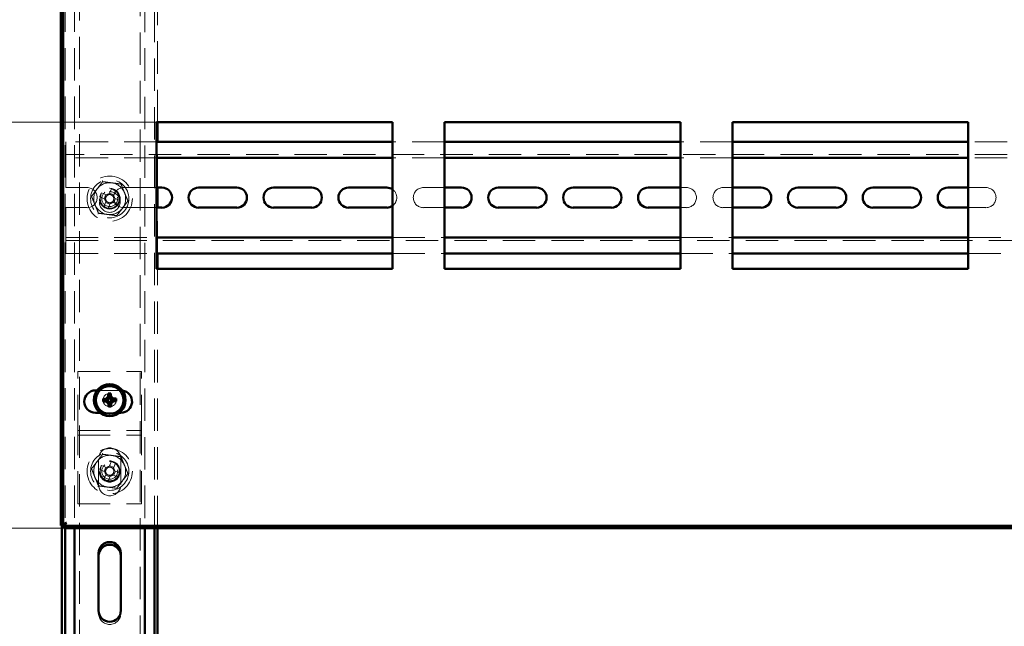
# Paper-space layout '7' of a CAD drawing. Units: millimetres. Extents: x 19 to 415, y -20 to 290.
# Drawn here: x 301 to 340, y 197 to 221 of the extents above; entities that cross this region are included whole.
import ezdxf

# ---------------------------------------------------------------- set-up
doc = ezdxf.new("R2010")
doc.units = ezdxf.units.MM
doc.linetypes.add('HIDDEN', pattern=[1.905, 1.27, -0.635])
doc.styles.add('SLDTEXTSTYLE1', font='TXT', dxfattribs={"width": 0.7})
doc.dimstyles.new('SLDDIMSTYLE0', dxfattribs={"dimtxt": 5, "dimasz": 4, "dimexe": 0, "dimexo": 0.0625, "dimgap": 1.25, "dimtad": 2, "dimdec": 0, "dimlfac": 8, "dimrnd": 1e-09, "dimzin": 12, "dimdsep": 46, "dimtxsty": 'SLDTEXTSTYLE1', "dimsah": 1, "dimcen": 0.09, "dimadec": 0, "dimazin": 3, "dimtfac": 1, "dimtdec": 3, "dimtofl": 0, "dimtmove": 0, "dimatfit": 3, "dimfxl": 0, "dimfrac": 2, "dimtolj": 1, "dimtzin": 12, "dimarcsym": 0})
doc.dimstyles.new('SLDDIMSTYLE1', dxfattribs={"dimtxt": 5, "dimasz": 4, "dimexe": 0, "dimexo": 0.0625, "dimgap": 1.25, "dimtad": 2, "dimdec": 0, "dimlfac": 8, "dimrnd": 1e-09, "dimzin": 12, "dimdsep": 46, "dimtxsty": 'SLDTEXTSTYLE1', "dimsah": 1, "dimcen": 0.09, "dimadec": 0, "dimazin": 3, "dimtfac": 1, "dimtdec": 3, "dimtmove": 0, "dimatfit": 0, "dimfxl": 0, "dimfrac": 2, "dimtolj": 1, "dimtzin": 12, "dimarcsym": 0})

# ---------------------------------------------------------------- blocks, each defined once
blk = doc.blocks.new('_D_141')
at = {"color": 7, "linetype": 'Continuous', "lineweight": 0}
for p, q in [((303.198, 242.087), (277.109, 242.087)), ((278.109, 201), (278.109, 242.087)), ((303.198, 201), (277.109, 201))]:
    blk.add_line(p, q, dxfattribs=at)
at = {"color": 7, "linetype": 'Continuous', "lineweight": 18}
for points in [[(278.109, 242.087), (277.109, 238.087), (279.109, 238.087)], [(278.109, 201), (279.109, 205), (277.109, 205)]]:
    blk.add_solid(points, dxfattribs=at)
at = {"color": 7, "linetype": 'Continuous', "lineweight": 18, "insert": (271.664, 215.492), "char_height": 5, "attachment_point": 1, "rotation": 90, "style": 'SLDTEXTSTYLE1'}
blk.add_mtext('329', dxfattribs=at)
blk = doc.blocks.new('_D_149')
at = {"color": 7, "linetype": 'Continuous', "lineweight": 0}
for p, q in [((287.959, 227.412), (287.959, 232.412)), ((306.838, 227.412), (286.959, 227.412)), ((287.959, 227.412), (287.959, 216.912)), ((306.838, 216.912), (286.959, 216.912)), ((287.959, 216.912), (287.959, 211.912))]:
    blk.add_line(p, q, dxfattribs=at)
at = {"color": 7, "linetype": 'Continuous', "lineweight": 18}
for points in [[(287.959, 227.412), (288.959, 231.412), (286.959, 231.412)], [(287.959, 216.912), (286.959, 212.912), (288.959, 212.912)]]:
    blk.add_solid(points, dxfattribs=at)
at = {"color": 7, "linetype": 'Continuous', "lineweight": 18, "insert": (281.513, 216.912), "char_height": 5, "attachment_point": 1, "rotation": 90, "style": 'SLDTEXTSTYLE1'}
blk.add_mtext('84', dxfattribs=at)

psp = doc.layouts.new('7')

# ---------------------------------------------------------------- hatches: boundary and pattern name
at = {"linetype": 'Continuous', "lineweight": 18}
h = psp.add_hatch(dxfattribs=at)
h.set_pattern_fill('ANSI32', angle=3e-322, style=0)
h.paths.add_polyline_path([(303.208, 201.087), (303.208, 201), (368.238, 201), (368.238, 201.087)], flags=0)

# ---------------------------------------------------------------- linework, layer by layer
at = {"color": 7, "linetype": 'HIDDEN', "lineweight": 18}
for p, q in [((306.76, 201), (306.76, 242.087)), ((303.823, 133.268), (303.823, 241.393)), ((306.198, 241.393), (306.198, 133.268)), ((306.385, 238.862), (306.385, 201)), ((303.135, 235.062), (303.135, 201.109)), ((303.26, 235.062), (303.26, 201.185)), ((303.635, 235.062), (303.635, 201)), ((306.885, 216.912), (306.885, 227.412)), ((306.848, 216.147), (303.285, 216.147)), ((303.285, 216.147), (303.285, 215.772)), ((306.885, 214.353), (306.885, 216.147)), ((318.139, 216.147), (316.098, 216.147)), ((329.43, 216.147), (327.389, 216.147)), ((353.535, 216.147), (338.68, 216.147)), ((303.285, 215.522), (303.285, 215.772)), ((353.535, 215.647), (303.285, 215.647)), ((306.848, 215.522), (303.285, 215.522)), ((303.285, 215.522), (303.285, 215.397)), ((318.139, 215.522), (316.098, 215.522)), ((329.43, 215.522), (327.389, 215.522)), ((353.535, 215.522), (338.68, 215.522)), ((303.285, 214.353), (303.285, 215.397)), ((304.123, 214.353), (303.285, 214.353)), ((305.076, 214.309), (304.992, 214.107)), ((306.848, 214.353), (305.56, 214.353)), ((318.139, 214.353), (317.31, 214.353)), ((327.623, 214.353), (327.389, 214.353)), ((329.43, 214.353), (329.06, 214.353)), ((339.373, 214.353), (338.68, 214.353)), ((304.619, 213.984), (304.822, 213.9)), ((304.89, 214.064), (304.687, 214.148)), ((304.857, 214.078), (304.789, 213.914)), ((305.17, 214.072), (305.006, 214.14)), ((305.156, 214.039), (305.24, 214.241)), ((305.164, 213.759), (305.232, 213.923)), ((305.402, 213.852), (305.199, 213.936)), ((303.285, 213.566), (304.123, 213.566)), ((303.285, 212.522), (303.285, 213.566)), ((304.864, 213.798), (304.78, 213.595)), ((304.851, 213.765), (305.015, 213.697)), ((304.944, 213.527), (305.028, 213.73)), ((305.131, 213.772), (305.334, 213.688)), ((305.56, 213.566), (306.848, 213.566)), ((306.885, 211.772), (306.885, 213.566)), ((317.31, 213.566), (318.139, 213.566)), ((327.389, 213.566), (327.623, 213.566)), ((329.06, 213.566), (329.43, 213.566)), ((338.68, 213.566), (339.373, 213.566)), ((304.567, 213.355), (304.571, 213.346)), ((303.285, 212.522), (303.285, 212.397)), ((303.285, 212.147), (303.285, 212.397)), ((303.285, 212.397), (306.848, 212.397)), ((316.098, 212.397), (318.139, 212.397)), ((327.389, 212.397), (329.43, 212.397)), ((338.68, 212.397), (353.535, 212.397)), ((303.285, 212.272), (353.535, 212.272)), ((303.285, 212.147), (303.285, 211.772)), ((303.285, 211.772), (306.848, 211.772)), ((316.098, 211.772), (318.139, 211.772)), ((327.389, 211.772), (329.43, 211.772)), ((338.68, 211.772), (353.535, 211.772)), ((306.885, 201), (306.885, 211.162)), ((303.76, 207.147), (306.26, 207.147)), ((303.76, 204.959), (303.76, 207.147)), ((306.26, 204.959), (306.26, 207.147)), ((305.448, 206.4), (304.512, 206.4)), ((304.632, 205.525), (305.389, 205.525)), ((303.76, 204.647), (303.76, 204.959)), ((303.76, 204.834), (306.26, 204.834)), ((303.76, 204.647), (306.26, 204.647)), ((303.76, 204.522), (303.76, 204.647)), ((306.26, 204.647), (306.26, 204.959)), ((306.26, 204.522), (306.26, 204.647)), ((303.76, 201.959), (303.76, 204.522)), ((306.26, 201.959), (306.26, 204.522)), ((304.573, 203.709), (304.573, 202.709)), ((305.076, 203.622), (304.992, 203.419)), ((305.156, 203.351), (305.24, 203.554)), ((305.448, 202.709), (305.448, 203.709)), ((304.619, 203.297), (304.822, 203.213)), ((304.89, 203.377), (304.687, 203.461)), ((304.864, 203.11), (304.78, 202.908)), ((304.857, 203.391), (304.789, 203.227)), ((305.17, 203.384), (305.006, 203.452)), ((305.164, 203.071), (305.232, 203.235)), ((305.402, 203.165), (305.199, 203.249)), ((304.851, 203.077), (305.015, 203.009)), ((304.944, 202.84), (305.028, 203.042)), ((305.131, 203.085), (305.334, 203.001)), ((304.567, 202.668), (304.571, 202.658)), ((303.76, 201.959), (306.26, 201.959)), ((303.26, 201.127), (303.26, 201)), ((304.573, 197.662), (304.573, 197.768)), ((305.448, 197.768), (305.448, 197.662))]:
    psp.add_line(p, q, dxfattribs=at)
at = {"color": 7, "linetype": 'Continuous', "lineweight": 50}
for p, q in [((303.098, 201.109), (303.098, 235.062)), ((303.185, 201.109), (303.185, 235.062)), ((316.098, 216.912), (306.848, 216.912)), ((306.848, 216.912), (306.848, 211.162)), ((306.885, 216.147), (306.885, 216.912)), ((316.098, 211.162), (316.098, 216.912)), ((327.389, 216.912), (318.139, 216.912)), ((318.139, 216.912), (318.139, 211.162)), ((327.389, 211.162), (327.389, 216.912)), ((338.68, 216.912), (329.43, 216.912)), ((329.43, 216.912), (329.43, 211.162)), ((338.68, 211.162), (338.68, 216.912)), ((316.098, 216.147), (306.848, 216.147)), ((327.389, 216.147), (318.139, 216.147)), ((338.68, 216.147), (329.43, 216.147)), ((316.098, 215.522), (306.848, 215.522)), ((327.389, 215.522), (318.139, 215.522)), ((338.68, 215.522), (329.43, 215.522)), ((307.06, 214.353), (306.848, 214.353)), ((306.885, 213.566), (306.885, 214.353)), ((309.998, 214.353), (308.498, 214.353)), ((312.935, 214.353), (311.435, 214.353)), ((315.873, 214.353), (314.373, 214.353)), ((318.81, 214.353), (318.139, 214.353)), ((321.748, 214.353), (320.248, 214.353)), ((324.685, 214.353), (323.185, 214.353)), ((327.389, 214.353), (326.123, 214.353)), ((330.56, 214.353), (329.43, 214.353)), ((333.498, 214.353), (331.998, 214.353)), ((336.435, 214.353), (334.935, 214.353)), ((338.68, 214.353), (337.873, 214.353)), ((306.848, 213.566), (307.06, 213.566)), ((308.498, 213.566), (309.998, 213.566)), ((311.435, 213.566), (312.935, 213.566)), ((314.373, 213.566), (315.873, 213.566)), ((318.139, 213.566), (318.81, 213.566)), ((320.248, 213.566), (321.748, 213.566)), ((323.185, 213.566), (324.685, 213.566)), ((326.123, 213.566), (327.389, 213.566)), ((329.43, 213.566), (330.56, 213.566)), ((331.998, 213.566), (333.498, 213.566)), ((334.935, 213.566), (336.435, 213.566)), ((337.873, 213.566), (338.68, 213.566)), ((306.848, 212.397), (316.098, 212.397)), ((318.139, 212.397), (327.389, 212.397)), ((329.43, 212.397), (338.68, 212.397)), ((306.848, 211.772), (316.098, 211.772)), ((306.885, 211.162), (306.885, 211.772)), ((318.139, 211.772), (327.389, 211.772)), ((329.43, 211.772), (338.68, 211.772)), ((306.848, 211.162), (316.098, 211.162)), ((318.139, 211.162), (327.389, 211.162)), ((329.43, 211.162), (338.68, 211.162)), ((304.512, 206.4), (304.448, 206.4)), ((304.983, 206.144), (304.953, 206.274)), ((305.032, 206.145), (305.054, 206.277)), ((304.887, 206.043), (304.755, 206.066)), ((304.888, 205.994), (304.758, 205.964)), ((304.887, 206.043), (304.938, 206.044)), ((304.888, 205.994), (304.887, 206.043)), ((304.939, 205.995), (304.888, 205.994)), ((304.989, 205.898), (304.966, 205.766)), ((304.983, 206.144), (305.032, 206.145)), ((304.984, 206.093), (304.983, 206.144)), ((304.989, 205.898), (304.988, 205.949)), ((305.038, 205.9), (304.989, 205.898)), ((305.032, 206.145), (305.033, 206.094)), ((305.037, 205.951), (305.038, 205.9)), ((305.038, 205.9), (305.068, 205.769)), ((305.082, 206.048), (305.133, 206.05)), ((305.134, 206.001), (305.083, 205.999)), ((305.133, 206.05), (305.263, 206.079)), ((305.133, 206.05), (305.134, 206.001)), ((305.134, 206.001), (305.266, 205.978)), ((304.448, 205.525), (304.632, 205.525)), ((305.389, 205.525), (305.448, 205.525)), ((303.26, 201.185), (303.26, 201.127)), ((303.098, 201.109), (303.185, 201.109)), ((303.135, 201.109), (303.135, 138.499)), ((303.208, 201.087), (368.238, 201.087)), ((303.208, 201), (303.208, 201.087)), ((303.208, 201), (368.238, 201)), ((303.26, 201), (303.26, 138.357)), ((303.635, 201), (303.635, 193.334)), ((306.385, 201), (306.385, 193.334)), ((306.76, 193.334), (306.76, 201)), ((306.885, 193.334), (306.885, 201)), ((304.573, 200.018), (304.573, 197.768)), ((305.448, 197.768), (305.448, 200.018))]:
    psp.add_line(p, q, dxfattribs=at)
at = {"color": 7, "linetype": 'HIDDEN', "lineweight": 18, "flags": 128}
psp.add_lwpolyline([(305.512, 206.395), (305.501, 206.396), (305.448, 206.4)], dxfattribs=at)
at = {"color": 7, "linetype": 'HIDDEN', "lineweight": 18}
for centre, radius in [((305.01, 213.918), 0.888), ((305.01, 213.918), 0.75), ((305.01, 213.918), 0.406), ((305.01, 213.787), 0.406), ((305.01, 213.918), 0.375), ((305.01, 213.918), 0.312), ((305.01, 206.022), 0.262), ((305.01, 206.022), 0.156), ((305.01, 203.231), 0.888), ((305.01, 203.231), 0.75), ((305.01, 203.231), 0.406), ((305.01, 203.212), 0.406), ((305.01, 203.231), 0.375), ((305.01, 203.231), 0.312)]:
    psp.add_circle(centre, radius, dxfattribs=at)
at = {"color": 7, "linetype": 'Continuous', "lineweight": 50}
for radius in [0.625, 0.542]:
    psp.add_circle((305.01, 206.022), radius, dxfattribs=at)
at = {"color": 7, "linetype": 'HIDDEN', "lineweight": 18}
for centre, radius, start, end in [((304.123, 213.959), 0.394, 270, 90), ((305.01, 213.918), 0.625, 142.5227, 202.5227), ((305.01, 213.918), 0.625, 82.5227, 142.5227), ((304.1, 211.72), 2.768, 65.6614, 69.3363), ((305.01, 213.918), 0.625, 22.5227, 82.5227), ((305.56, 213.959), 0.394, 90, 270), ((317.31, 213.959), 0.394, 90, 270), ((327.623, 213.959), 0.394, 270, 90), ((329.06, 213.959), 0.394, 90, 270), ((339.373, 213.959), 0.394, 270, 90), ((307.209, 213.007), 2.768, 155.6614, 159.3363), ((305.01, 213.918), 0.375, 157.4989, 202.5227), ((305.01, 213.918), 0.16, 123.8246, 191.1731), ((305.01, 213.918), 0.189, 95.4578, 129.54), ((305.01, 213.918), 0.16, 101.1731, 123.8246), ((305.01, 213.918), 0.16, 33.8246, 101.1731), ((305.01, 213.918), 0.16, 303.8246, 11.1731), ((305.01, 213.918), 0.16, 11.1731, 33.8246), ((305.01, 213.918), 0.189, 5.4578, 39.54), ((305.01, 213.918), 0.625, 322.5227, 22.5227), ((315.873, 213.959), 0.394, 304.8735, 55.1265), ((305.01, 213.918), 0.625, 202.5227, 262.5227), ((305.01, 213.918), 0.375, 202.5227, 247.4989), ((305.921, 216.117), 2.768, 245.6614, 249.3363), ((305.01, 213.918), 0.189, 185.4578, 219.54), ((305.01, 213.918), 0.16, 191.1731, 213.8246), ((305.01, 213.918), 0.16, 213.8246, 281.1731), ((305.01, 213.918), 0.625, 262.5227, 322.5227), ((305.01, 213.918), 0.189, 275.4578, 309.54), ((305.01, 213.918), 0.16, 281.1731, 303.8246), ((302.812, 214.829), 2.768, 335.6614, 339.3363), ((305.01, 203.709), 0.438, 0, 180), ((305.01, 203.231), 0.625, 142.5227, 202.5227), ((305.01, 203.231), 0.625, 82.5227, 142.5227), ((304.1, 201.032), 2.768, 65.6614, 69.3363), ((305.01, 203.231), 0.625, 22.5227, 82.5227), ((307.209, 202.32), 2.768, 155.6614, 159.3363), ((305.01, 203.231), 0.375, 157.4989, 202.5227), ((305.01, 203.231), 0.189, 185.4578, 219.54), ((305.01, 203.231), 0.16, 123.8246, 191.1731), ((305.01, 203.231), 0.16, 191.1731, 213.8246), ((305.01, 203.231), 0.16, 213.8246, 281.1731), ((305.01, 203.231), 0.189, 95.4578, 129.54), ((305.01, 203.231), 0.16, 101.1731, 123.8246), ((305.01, 203.231), 0.16, 33.8246, 101.1731), ((305.01, 203.231), 0.16, 281.1731, 303.8246), ((305.01, 203.231), 0.16, 303.8246, 11.1731), ((305.01, 203.231), 0.16, 11.1731, 33.8246), ((305.01, 203.231), 0.189, 5.4578, 39.54), ((302.812, 204.142), 2.768, 335.6614, 339.3363), ((305.01, 203.231), 0.625, 322.5227, 22.5227), ((305.01, 203.231), 0.625, 202.5227, 262.5227), ((305.01, 203.231), 0.375, 202.5227, 247.4989), ((305.921, 205.43), 2.768, 245.6614, 249.3363), ((305.01, 203.231), 0.625, 262.5227, 322.5227), ((305.01, 203.231), 0.189, 275.4578, 309.54), ((305.01, 202.709), 0.438, 180, 0), ((305.01, 197.662), 0.438, 180, 360)]:
    psp.add_arc(centre, radius, start, end, dxfattribs=at)
at = {"color": 7, "linetype": 'Continuous', "lineweight": 50}
for centre, radius, start, end in [((307.06, 213.959), 0.394, 270, 90), ((308.498, 213.959), 0.394, 90, 270), ((309.998, 213.959), 0.394, 270, 90), ((311.435, 213.959), 0.394, 90, 270), ((312.935, 213.959), 0.394, 270, 90), ((314.373, 213.959), 0.394, 90, 270), ((315.873, 213.959), 0.394, 55.1265, 90), ((318.81, 213.959), 0.394, 270, 90), ((320.248, 213.959), 0.394, 90, 270), ((321.748, 213.959), 0.394, 270, 90), ((323.185, 213.959), 0.394, 90, 270), ((324.685, 213.959), 0.394, 270, 90), ((326.123, 213.959), 0.394, 90, 270), ((330.56, 213.959), 0.394, 270, 90), ((331.998, 213.959), 0.394, 90, 270), ((333.498, 213.959), 0.394, 270, 90), ((334.935, 213.959), 0.394, 90, 270), ((336.435, 213.959), 0.394, 270, 90), ((337.873, 213.959), 0.394, 90, 270), ((315.873, 213.959), 0.394, 270, 304.8735), ((304.448, 205.962), 0.438, 90, 270), ((309.67, 206.158), 4.718, 178.5844, 180.412), ((305.036, 205.054), 1.223, 89.1637, 93.9225), ((300.351, 205.907), 4.718, 2.6742, 4.5018), ((305.448, 205.962), 0.438, 270, 81.595), ((305.125, 201.362), 4.718, 92.6742, 94.5018), ((305.978, 206.048), 1.223, 179.1637, 183.9225), ((304.874, 210.681), 4.718, 268.5844, 270.412), ((309.67, 206.137), 4.718, 182.6742, 184.5018), ((300.351, 205.886), 4.718, 358.5844, 0.412), ((305.146, 201.362), 4.718, 88.5844, 90.412), ((304.895, 210.682), 4.718, 272.6742, 274.5018), ((304.043, 205.996), 1.223, 359.1637, 3.9225), ((304.984, 206.989), 1.223, 269.1637, 273.9225), ((305.01, 200.018), 0.438, 0, 180), ((305.01, 199.912), 0.438, 360, 180), ((305.01, 197.768), 0.438, 180, 0)]:
    psp.add_arc(centre, radius, start, end, dxfattribs=at)
for centre, major_axis in [((304.936, 206.093), (-0.0355, 0.0336)), ((304.94, 205.947), (-0.0336, -0.0355)), ((305.081, 206.097), (0.0336, 0.0355)), ((305.085, 205.951), (0.0355, -0.0336))]:
    psp.add_ellipse(centre, major_axis=major_axis, ratio=0.980815, start_param=2.36588, end_param=3.917306, dxfattribs=at)
at = {"color": 7, "linetype": 'HIDDEN', "lineweight": 18}
for points, knots in [([(304.295, 214.012), (304.331, 214.059), (304.402, 214.152), (304.512, 214.296), (304.623, 214.44), (304.697, 214.537), (304.734, 214.585)], [0, 0, 0, 0, 0.246127, 0.492132, 0.745998, 1, 1, 1, 1]), ([(304.734, 214.585), (304.734, 214.585), (304.733, 214.586), (304.73, 214.594), (304.726, 214.604), (304.722, 214.614), (304.72, 214.619), (304.72, 214.619)], [0, 0, 0, 0, 0.236184, 0.471397, 0.732465, 0.992086, 1, 1, 1, 1]), ([(304.734, 214.585), (304.792, 214.577), (304.909, 214.562), (305.088, 214.538), (305.269, 214.515), (305.389, 214.499), (305.45, 214.491)], [0, 0, 0, 0, 0.246127, 0.492132, 0.745998, 1, 1, 1, 1]), ([(305.45, 214.491), (305.45, 214.491), (305.451, 214.492), (305.455, 214.499), (305.462, 214.508), (305.468, 214.516), (305.472, 214.52), (305.472, 214.52)], [0, 0, 0, 0, 0.236184, 0.471397, 0.732465, 0.992086, 1, 1, 1, 1]), ([(305.45, 214.491), (305.472, 214.437), (305.517, 214.328), (305.586, 214.161), (305.656, 213.993), (305.703, 213.88), (305.726, 213.824)], [0, 0, 0, 0, 0.246127, 0.492132, 0.745998, 1, 1, 1, 1]), ([(304.259, 214.017), (304.259, 214.017), (304.264, 214.016), (304.274, 214.015), (304.285, 214.013), (304.293, 214.012), (304.294, 214.012), (304.295, 214.012)], [0, 0, 0, 0, 0.007914, 0.267535, 0.528603, 0.763816, 1, 1, 1, 1]), ([(304.571, 213.346), (304.549, 213.4), (304.504, 213.509), (304.435, 213.675), (304.365, 213.844), (304.318, 213.956), (304.295, 214.012)], [0, 0, 0, 0, 0.246127, 0.492132, 0.745998, 1, 1, 1, 1]), ([(304.921, 214.051), (304.921, 214.052), (304.911, 214.055), (304.901, 214.06), (304.891, 214.064), (304.89, 214.064)], [0, 0, 0, 0, 0.058209, 0.887229, 1, 1, 1, 1]), ([(304.992, 214.107), (304.992, 214.106), (304.988, 214.096), (304.984, 214.086), (304.98, 214.076), (304.979, 214.075)], [0, 0, 0, 0, 0.1127706, 0.9417909, 1, 1, 1, 1]), ([(305.143, 214.007), (305.144, 214.008), (305.148, 214.018), (305.152, 214.028), (305.156, 214.038), (305.156, 214.039)], [0, 0, 0, 0, 0.058209, 0.887229, 1, 1, 1, 1]), ([(305.199, 213.936), (305.198, 213.937), (305.188, 213.941), (305.178, 213.945), (305.168, 213.949), (305.167, 213.949)], [0, 0, 0, 0, 0.1127706, 0.9417909, 1, 1, 1, 1]), ([(304.822, 213.9), (304.823, 213.9), (304.833, 213.896), (304.843, 213.891), (304.853, 213.888), (304.853, 213.887)], [0, 0, 0, 0, 0.112771, 0.941791, 1, 1, 1, 1]), ([(304.877, 213.829), (304.877, 213.829), (304.873, 213.819), (304.869, 213.809), (304.865, 213.799), (304.864, 213.798)], [0, 0, 0, 0, 0.058209, 0.887229, 1, 1, 1, 1]), ([(305.028, 213.73), (305.029, 213.731), (305.033, 213.741), (305.037, 213.751), (305.041, 213.761), (305.041, 213.761)], [0, 0, 0, 0, 0.112771, 0.941791, 1, 1, 1, 1]), ([(305.1, 213.785), (305.1, 213.785), (305.11, 213.781), (305.12, 213.777), (305.13, 213.773), (305.131, 213.772)], [0, 0, 0, 0, 0.058209, 0.887229, 1, 1, 1, 1]), ([(305.726, 213.824), (305.69, 213.778), (305.619, 213.684), (305.509, 213.541), (305.398, 213.396), (305.324, 213.3), (305.287, 213.252)], [0, 0, 0, 0, 0.246127, 0.492132, 0.745998, 1, 1, 1, 1]), ([(305.726, 213.824), (305.727, 213.824), (305.728, 213.824), (305.736, 213.823), (305.747, 213.822), (305.757, 213.82), (305.762, 213.82), (305.762, 213.82)], [0, 0, 0, 0, 0.236184, 0.471397, 0.732465, 0.992086, 1, 1, 1, 1]), ([(304.549, 213.317), (304.549, 213.317), (304.552, 213.321), (304.558, 213.329), (304.565, 213.338), (304.57, 213.344), (304.571, 213.345), (304.571, 213.346)], [0, 0, 0, 0, 0.007914, 0.267535, 0.528603, 0.763816, 1, 1, 1, 1]), ([(305.287, 213.252), (305.229, 213.259), (305.112, 213.275), (304.933, 213.298), (304.752, 213.322), (304.632, 213.338), (304.571, 213.346)], [0, 0, 0, 0, 0.2461272, 0.4921318, 0.7459978, 1, 1, 1, 1]), ([(305.301, 213.218), (305.301, 213.218), (305.299, 213.223), (305.295, 213.232), (305.291, 213.243), (305.287, 213.25), (305.287, 213.251), (305.287, 213.252)], [0, 0, 0, 0, 0.007914, 0.267535, 0.528603, 0.763816, 1, 1, 1, 1]), ([(304.295, 203.325), (304.331, 203.371), (304.402, 203.465), (304.512, 203.608), (304.623, 203.753), (304.697, 203.849), (304.734, 203.897)], [0, 0, 0, 0, 0.246127, 0.492132, 0.745998, 1, 1, 1, 1]), ([(304.734, 203.897), (304.734, 203.898), (304.733, 203.899), (304.73, 203.906), (304.726, 203.917), (304.722, 203.926), (304.72, 203.931), (304.72, 203.931)], [0, 0, 0, 0, 0.236184, 0.471397, 0.732465, 0.992086, 1, 1, 1, 1]), ([(304.734, 203.897), (304.792, 203.89), (304.909, 203.874), (305.088, 203.851), (305.269, 203.827), (305.389, 203.811), (305.45, 203.804)], [0, 0, 0, 0, 0.246127, 0.492132, 0.745998, 1, 1, 1, 1]), ([(305.45, 203.804), (305.45, 203.804), (305.451, 203.805), (305.455, 203.811), (305.462, 203.82), (305.468, 203.828), (305.472, 203.832), (305.472, 203.833)], [0, 0, 0, 0, 0.236184, 0.471397, 0.732465, 0.992086, 1, 1, 1, 1]), ([(305.45, 203.804), (305.472, 203.749), (305.517, 203.64), (305.586, 203.474), (305.656, 203.305), (305.703, 203.193), (305.726, 203.137)], [0, 0, 0, 0, 0.246127, 0.492132, 0.745998, 1, 1, 1, 1]), ([(304.259, 203.329), (304.259, 203.329), (304.264, 203.329), (304.274, 203.327), (304.285, 203.326), (304.293, 203.325), (304.294, 203.325), (304.295, 203.325)], [0, 0, 0, 0, 0.007914, 0.267535, 0.528603, 0.763816, 1, 1, 1, 1]), ([(304.571, 202.658), (304.549, 202.712), (304.504, 202.821), (304.435, 202.988), (304.365, 203.156), (304.318, 203.269), (304.295, 203.325)], [0, 0, 0, 0, 0.246127, 0.492132, 0.745998, 1, 1, 1, 1]), ([(304.822, 203.213), (304.823, 203.212), (304.833, 203.208), (304.843, 203.204), (304.853, 203.2), (304.853, 203.2)], [0, 0, 0, 0, 0.112771, 0.941791, 1, 1, 1, 1]), ([(304.877, 203.142), (304.877, 203.141), (304.873, 203.131), (304.869, 203.121), (304.865, 203.111), (304.864, 203.11)], [0, 0, 0, 0, 0.058209, 0.887229, 1, 1, 1, 1]), ([(304.921, 203.364), (304.921, 203.364), (304.911, 203.368), (304.901, 203.372), (304.891, 203.376), (304.89, 203.377)], [0, 0, 0, 0, 0.058209, 0.887229, 1, 1, 1, 1]), ([(304.992, 203.419), (304.992, 203.418), (304.988, 203.408), (304.984, 203.398), (304.98, 203.388), (304.979, 203.388)], [0, 0, 0, 0, 0.1127706, 0.9417909, 1, 1, 1, 1]), ([(305.1, 203.098), (305.1, 203.098), (305.11, 203.094), (305.12, 203.089), (305.13, 203.085), (305.131, 203.085)], [0, 0, 0, 0, 0.058209, 0.887229, 1, 1, 1, 1]), ([(305.143, 203.32), (305.144, 203.321), (305.148, 203.33), (305.152, 203.341), (305.156, 203.35), (305.156, 203.351)], [0, 0, 0, 0, 0.058209, 0.887229, 1, 1, 1, 1]), ([(305.199, 203.249), (305.198, 203.249), (305.188, 203.253), (305.178, 203.258), (305.168, 203.262), (305.167, 203.262)], [0, 0, 0, 0, 0.1127706, 0.9417909, 1, 1, 1, 1]), ([(305.726, 203.137), (305.69, 203.09), (305.619, 202.997), (305.509, 202.854), (305.398, 202.709), (305.324, 202.612), (305.287, 202.564)], [0, 0, 0, 0, 0.246127, 0.492132, 0.745998, 1, 1, 1, 1]), ([(305.726, 203.137), (305.727, 203.137), (305.728, 203.137), (305.736, 203.136), (305.747, 203.134), (305.757, 203.133), (305.762, 203.132), (305.762, 203.132)], [0, 0, 0, 0, 0.236184, 0.471397, 0.732465, 0.992086, 1, 1, 1, 1]), ([(305.028, 203.042), (305.029, 203.043), (305.033, 203.053), (305.037, 203.064), (305.041, 203.073), (305.041, 203.074)], [0, 0, 0, 0, 0.112771, 0.941791, 1, 1, 1, 1]), ([(304.549, 202.629), (304.549, 202.629), (304.552, 202.633), (304.558, 202.641), (304.565, 202.65), (304.57, 202.657), (304.571, 202.658), (304.571, 202.658)], [0, 0, 0, 0, 0.007914, 0.267535, 0.528603, 0.763816, 1, 1, 1, 1]), ([(305.287, 202.564), (305.229, 202.572), (305.112, 202.587), (304.933, 202.611), (304.752, 202.634), (304.632, 202.65), (304.571, 202.658)], [0, 0, 0, 0, 0.2461272, 0.4921318, 0.7459978, 1, 1, 1, 1]), ([(305.301, 202.53), (305.301, 202.53), (305.299, 202.535), (305.295, 202.545), (305.291, 202.555), (305.287, 202.563), (305.287, 202.564), (305.287, 202.564)], [0, 0, 0, 0, 0.007914, 0.267535, 0.528603, 0.763816, 1, 1, 1, 1]), ([(303.098, 201.109), (303.099, 201.113), (303.1, 201.121), (303.11, 201.132), (303.126, 201.144), (303.148, 201.155), (303.175, 201.167), (303.206, 201.179), (303.24, 201.19), (303.275, 201.201), (303.299, 201.209), (303.31, 201.212)], [0, 0, 0, 0, 0.112382, 0.224763, 0.337169, 0.449575, 0.561981, 0.674387, 0.786793, 0.899199, 1, 1, 1, 1]), ([(303.31, 201.212), (303.307, 201.2), (303.299, 201.175), (303.287, 201.138), (303.276, 201.104), (303.264, 201.074), (303.253, 201.047), (303.241, 201.026), (303.23, 201.01), (303.218, 201.001), (303.211, 201), (303.208, 201)], [0, 0, 0, 0, 0.110777, 0.224765, 0.335565, 0.449578, 0.560378, 0.674391, 0.785191, 0.899204, 1, 1, 1, 1])]:
    psp.add_open_spline(points, degree=3, knots=knots, dxfattribs=at)
at = {"color": 7, "linetype": 'Continuous', "lineweight": 50}
for points, knots in [([(304.905, 206.075), (304.911, 206.076), (304.921, 206.077), (304.935, 206.086), (304.946, 206.099), (304.951, 206.112), (304.951, 206.121), (304.952, 206.124)], [0, 0, 0, 0, 0.2173684, 0.434737, 0.6521021, 0.8694658, 1, 1, 1, 1]), ([(304.957, 205.917), (304.956, 205.922), (304.955, 205.933), (304.946, 205.947), (304.933, 205.957), (304.92, 205.962), (304.912, 205.963), (304.908, 205.963)], [0, 0, 0, 0, 0.217368, 0.434737, 0.652102, 0.869466, 1, 1, 1, 1]), ([(305.064, 206.127), (305.065, 206.122), (305.066, 206.111), (305.075, 206.097), (305.087, 206.087), (305.101, 206.081), (305.109, 206.081), (305.112, 206.081)], [0, 0, 0, 0, 0.217368, 0.434737, 0.652102, 0.869466, 1, 1, 1, 1]), ([(305.115, 205.968), (305.11, 205.968), (305.1, 205.966), (305.086, 205.957), (305.075, 205.945), (305.07, 205.931), (305.07, 205.923), (305.069, 205.92)], [0, 0, 0, 0, 0.217368, 0.434737, 0.652102, 0.869466, 1, 1, 1, 1]), ([(303.185, 201.109), (303.187, 201.116), (303.189, 201.131), (303.213, 201.155), (303.25, 201.18), (303.286, 201.199), (303.306, 201.21), (303.31, 201.212)], [0, 0, 0, 0, 0.2039123, 0.4464018, 0.6889564, 0.9315108, 1, 1, 1, 1]), ([(303.31, 201.212), (303.303, 201.199), (303.288, 201.17), (303.264, 201.129), (303.24, 201.099), (303.22, 201.088), (303.21, 201.087), (303.208, 201.087)], [0, 0, 0, 0, 0.203912, 0.446402, 0.688956, 0.931511, 1, 1, 1, 1])]:
    psp.add_open_spline(points, degree=3, knots=knots, dxfattribs=at)

# ---------------------------------------------------------------- dimensions: what is measured, and where the dimension line sits
at = {"color": 7, "linetype": 'Continuous', "lineweight": 18}
for base, p1, p2, dimstyle, picture, middle in [((278.109, 242.087), (303.208, 201), (303.208, 242.087), 'SLDDIMSTYLE0', '_D_141', (278.109, 220.114)), ((287.959, 216.912), (306.848, 227.412), (306.848, 216.912), 'SLDDIMSTYLE1', '_D_149', (287.959, 220.114))]:
    dim = psp.add_linear_dim(base=base, p1=p1, p2=p2, angle=90, dimstyle=dimstyle, dxfattribs=at)
    dim.commit()
    dim.dimension.update_dxf_attribs({"geometry": picture, "text_midpoint": middle, "dimtype": 160})

doc.saveas('drawing.dxf')
